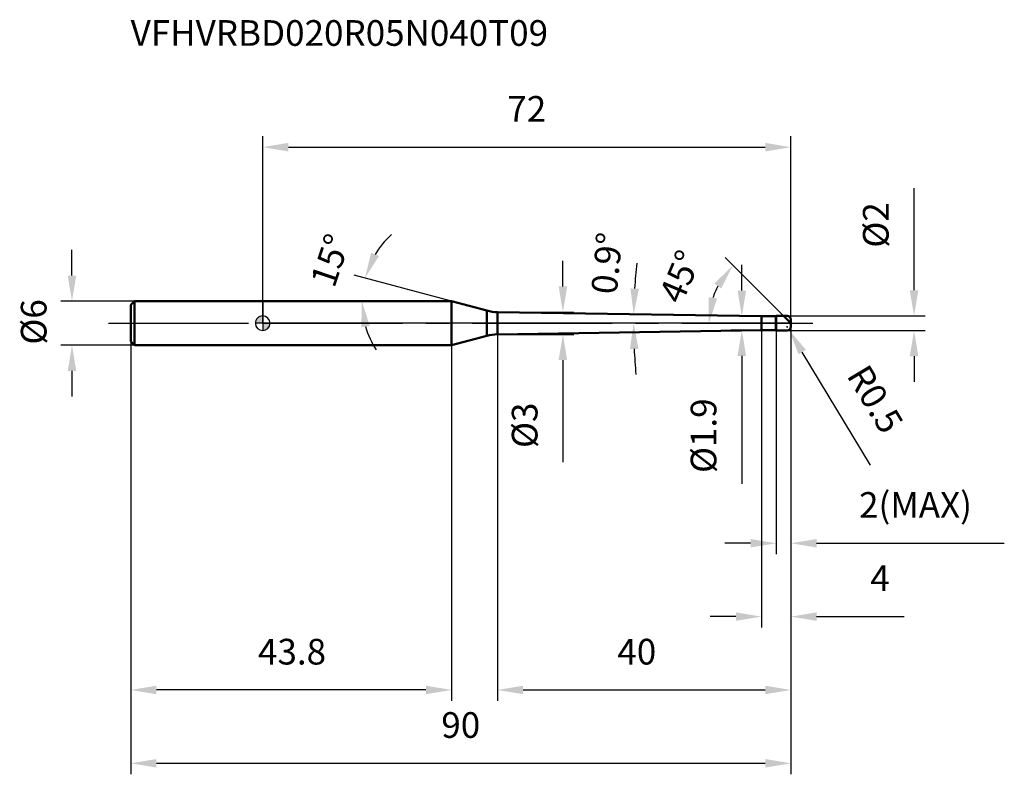
# Model space of a CAD drawing. Units: millimetres. Extents: x -33 to 101, y -62 to 41.
import ezdxf

# ---------------------------------------------------------------- set-up
doc = ezdxf.new("R2010")
doc.units = ezdxf.units.MM
doc.linetypes.add('CENTER2', pattern=[28.575, 19.05, -3.175, 3.175, -3.175])
for name, color, linetype, lineweight in [('1', 4, 'Continuous', 50), ('2', 7, 'Continuous', 25), ('4', 2, 'CENTER2', 25), ('cut', 1, 'Continuous', 25), ('nocut', 7, 'Continuous', 25), ('sk1', 4, 'Continuous', 50), ('sk2', 7, 'Continuous', 25), ('sk4', 2, 'CENTER2', 25), ('sk6', 5, 'Continuous', 35)]:
    doc.layers.add(name, color=color, linetype=linetype, lineweight=lineweight)
doc.layers.add('7', color=5, linetype='Continuous')
doc.styles.add('simplex', font='txt.shx', dxfattribs={"height": 3.5})
doc.styles.get("Standard").update_dxf_attribs({"font": 'txt.shx', "bigfont": '@extfont2.shx'})
doc.dimstyles.new('コピー - ISO-25', dxfattribs={"dimscale": 0, "dimtxt": 3.5, "dimasz": 3.5, "dimexe": 1.5, "dimexo": 0, "dimgap": 2.3, "dimtad": 1, "dimdsep": 46, "dimtxsty": 'simplex', "dimcen": 0.09, "dimclrd": 256, "dimclre": 256, "dimclrt": 256, "dimadec": 0, "dimazin": 0, "dimtfac": 1, "dimtofl": 0, "dimtmove": 0, "dimatfit": 3, "dimfxl": 1, "dimtolj": 1, "dimlwd": -1, "dimlwe": -1, "dimarcsym": 0})

# ---------------------------------------------------------------- blocks, each defined once
blk = doc.blocks.new('zero block')
h = blk.add_hatch(color=7)
h.paths.add_polyline_path([(0, 1, 0.414214), (-1, 0), (0, 0)])
h.paths.add_polyline_path([(1, 0), (0, 0), (0, -1, 0.414214)])
at = {"color": 7, "ltscale": 0.2}
for p, q in [((-1, 0), (1, 0)), ((0, -1), (0, 1))]:
    blk.add_line(p, q, dxfattribs=at)
for start, end in [(90, 180), (180, 270), (0, 90), (270, 0)]:
    blk.add_arc((0, 0), 1, start, end, dxfattribs=at)
blk = doc.blocks.new('*D973')
at = {"layer": '2'}
for p, q in [((40.93, 5.02), (40.93, 8.52)), ((32, 1.52), (42.43, 1.52)), ((32, -1.52), (42.43, -1.52)), ((40.93, -5.02), (40.93, -18.95))]:
    blk.add_line(p, q, dxfattribs=at)
for points in [[(40.34, 5.02), (41.51, 5.02), (40.93, 1.52)], [(41.51, -5.02), (40.34, -5.02), (40.93, -1.52)]]:
    blk.add_solid(points, dxfattribs=at)
at = {"layer": 'Defpoints', "color": 0}
for p in [(32, 1.52), (40.93, 1.52), (32, -1.52)]:
    blk.add_point(p, dxfattribs=at)
at = {"layer": '2', "insert": (33.96, -10.82), "char_height": 3.5, "attachment_point": 3, "rotation": 90, "line_spacing_factor": 0.9, "style": 'simplex'}
blk.add_mtext('\\A1;%%c3', dxfattribs=at)
blk = doc.blocks.new('*D984')
at = {"layer": '2'}
for p, q in [((88.8, 4.5), (88.8, 18.43)), ((71.5, 1), (90.3, 1)), ((71.5, -1), (90.3, -1)), ((88.8, -4.5), (88.8, -8))]:
    blk.add_line(p, q, dxfattribs=at)
for points in [[(88.21, 4.5), (89.38, 4.5), (88.8, 1)], [(89.38, -4.5), (88.21, -4.5), (88.8, -1)]]:
    blk.add_solid(points, dxfattribs=at)
at = {"layer": 'Defpoints', "color": 0}
for p in [(71.5, 1), (88.8, 1), (71.5, -1)]:
    blk.add_point(p, dxfattribs=at)
at = {"layer": '2', "insert": (81.83, 10.3), "char_height": 3.5, "attachment_point": 1, "rotation": 90, "line_spacing_factor": 0.9, "style": 'simplex'}
blk.add_mtext('\\A1;%%c2', dxfattribs=at)
blk = doc.blocks.new('*D995')
at = {"layer": '2'}
for p, q in [((71.41, -0.5), (71.59, -0.5)), ((71.5, -0.59), (71.5, -0.41)), ((82.84, -19.37), (73.56, -3.93))]:
    blk.add_line(p, q, dxfattribs=at)
blk.add_solid([(74.06, -3.63), (73.06, -4.23), (71.76, -0.93)], dxfattribs=at)
at = {"layer": 'Defpoints', "color": 0}
for p in [(71.5, -0.5), (71.76, -0.93)]:
    blk.add_point(p, dxfattribs=at)
at = {"layer": '2', "insert": (82.52, -5.31), "char_height": 3.5, "attachment_point": 1, "rotation": 301.0168, "line_spacing_factor": 0.9, "style": 'simplex'}
blk.add_mtext('\\A1;R0.5', dxfattribs=at)
blk = doc.blocks.new('*D1006')
at = {"layer": '2'}
for p, q in [((25.76, 3), (12.49, 6.56)), ((12.62, 3), (15.02, 3))]:
    blk.add_line(p, q, dxfattribs=at)
for start, end in [(132.1225, 148.5613), (196.4387, 212.8775)]:
    blk.add_arc((25.76, 3), 12.24, start, end, dxfattribs=at)
for points in [[(14.78, 9.61), (15.85, 9.15), (13.94, 6.17)], [(14.6, -0.38), (13.44, -0.55), (13.52, 3)]]:
    blk.add_solid(points, dxfattribs=at)
at = {"layer": 'Defpoints', "color": 0}
for p in [(13.57, 4.07), (12.48, 3), (12.62, 3), (25.76, 3), (25.9, 2.96)]:
    blk.add_point(p, dxfattribs=at)
at = {"layer": '2', "insert": (7.56, 9.13), "char_height": 3.5, "attachment_point": 2, "rotation": 71.4019, "line_spacing_factor": 0.9, "style": 'simplex'}
blk.add_mtext('\\A1;15%%d', dxfattribs=at)
blk = doc.blocks.new('*D1017')
at = {"layer": '2'}
for p, q in [((71, 1), (63.04, 8.96)), ((72, 0), (59.32, 0))]:
    blk.add_line(p, q, dxfattribs=at)
blk.add_arc((72, 0), 11.18, 153.017, 161.983, dxfattribs=at)
for points in [[(62.51, 4.73), (61.57, 5.41), (64.1, 7.9)], [(60.8, 3.55), (61.95, 3.37), (60.82, 0)]]:
    blk.add_solid(points, dxfattribs=at)
at = {"layer": 'Defpoints', "color": 0}
for p in [(61.2, 2.89), (71, 1), (71.1, 0.9), (72, 0), (72.15, 0)]:
    blk.add_point(p, dxfattribs=at)
at = {"layer": '2', "insert": (55.28, 7.04), "char_height": 3.5, "attachment_point": 2, "rotation": 67.1634, "line_spacing_factor": 0.9, "style": 'simplex'}
blk.add_mtext('\\A1;45%%d', dxfattribs=at)
blk = doc.blocks.new('*D1028')
at = {"layer": '2'}
for p, q in [((72, 0), (72, -31.5)), ((70, -1), (70, -31.5)), ((66.5, -30), (63, -30)), ((75.5, -30), (101.1, -30))]:
    blk.add_line(p, q, dxfattribs=at)
for points in [[(66.5, -30.58), (66.5, -29.42), (70, -30)], [(75.5, -29.42), (75.5, -30.58), (72, -30)]]:
    blk.add_solid(points, dxfattribs=at)
at = {"layer": 'Defpoints', "color": 0}
for p in [(72, 0), (70, -1), (72, -30)]:
    blk.add_point(p, dxfattribs=at)
at = {"layer": '2', "insert": (81.3, -23.03), "char_height": 3.5, "attachment_point": 1, "line_spacing_factor": 0.9, "style": 'simplex'}
blk.add_mtext('\\A1;2(MAX)', dxfattribs=at)
blk = doc.blocks.new('*D1039')
at = {"layer": 'Defpoints', "color": 0}
for p in [(-26, 3), (-17.5, 3), (-17.5, -3)]:
    blk.add_point(p, dxfattribs=at)
at = {"layer": 'sk2'}
for p, q in [((-26, 6.5), (-26, 10)), ((-17.5, 3), (-27.5, 3)), ((-17.5, -3), (-27.5, -3)), ((-26, -6.5), (-26, -10))]:
    blk.add_line(p, q, dxfattribs=at)
for points in [[(-26.58, 6.5), (-25.42, 6.5), (-26, 3)], [(-25.42, -6.5), (-26.58, -6.5), (-26, -3)]]:
    blk.add_solid(points, dxfattribs=at)
at = {"layer": 'sk2', "insert": (-32.97, -2.92), "char_height": 3.5, "attachment_point": 1, "rotation": 90, "line_spacing_factor": 0.9, "style": 'simplex'}
blk.add_mtext('\\A1;%%c6', dxfattribs=at)
blk = doc.blocks.new('*D10410')
at = {"layer": 'Defpoints', "color": 0}
for p in [(72, -0.5), (-18, -2.5), (72, -60)]:
    blk.add_point(p, dxfattribs=at)
at = {"layer": 'sk2'}
for p, q in [((72, -0.5), (72, -61.5)), ((-18, -2.5), (-18, -61.5)), ((-14.5, -60), (68.5, -60))]:
    blk.add_line(p, q, dxfattribs=at)
for points in [[(-14.5, -59.42), (-14.5, -60.58), (-18, -60)], [(68.5, -60.58), (68.5, -59.42), (72, -60)]]:
    blk.add_solid(points, dxfattribs=at)
at = {"layer": 'sk2', "insert": (27, -53.03), "char_height": 3.5, "attachment_point": 2, "line_spacing_factor": 0.9, "style": 'simplex'}
blk.add_mtext('\\A1;90', dxfattribs=at)
blk = doc.blocks.new('*D10511')
at = {"layer": 'Defpoints', "color": 0}
for p in [(-18, -2.5), (25.76, -3), (-18, -50)]:
    blk.add_point(p, dxfattribs=at)
at = {"layer": 'sk2'}
for p, q in [((-18, -2.5), (-18, -51.5)), ((25.76, -3), (25.76, -51.5)), ((22.26, -50), (-14.5, -50))]:
    blk.add_line(p, q, dxfattribs=at)
for points in [[(-14.5, -49.42), (-14.5, -50.58), (-18, -50)], [(22.26, -50.58), (22.26, -49.42), (25.76, -50)]]:
    blk.add_solid(points, dxfattribs=at)
at = {"layer": 'sk2', "insert": (4, -43.03), "char_height": 3.5, "attachment_point": 2, "line_spacing_factor": 0.9, "style": 'simplex'}
blk.add_mtext('\\A1;43.8', dxfattribs=at)
blk = doc.blocks.new('*D10612')
at = {"layer": '2'}
for p, q in [((0, 0), (0, 25.5)), ((72, 0.5), (72, 25.5)), ((3.5, 24), (68.5, 24))]:
    blk.add_line(p, q, dxfattribs=at)
for points in [[(3.5, 24.59), (3.5, 23.42), (0, 24)], [(68.5, 23.42), (68.5, 24.59), (72, 24)]]:
    blk.add_solid(points, dxfattribs=at)
at = {"layer": 'Defpoints', "color": 0}
for p in [(72, 24), (0, 0), (72, 0.5)]:
    blk.add_point(p, dxfattribs=at)
at = {"layer": '2', "insert": (36, 30.97), "char_height": 3.5, "attachment_point": 2, "line_spacing_factor": 0.9, "style": 'simplex'}
blk.add_mtext('\\A1;72', dxfattribs=at)
blk = doc.blocks.new('*D10713')
at = {"layer": '2'}
for p, q in [((65.32, 4.45), (65.32, 7.95)), ((68, 0.95), (63.82, 0.95)), ((68, -0.95), (63.82, -0.95)), ((65.32, -4.45), (65.32, -21.88))]:
    blk.add_line(p, q, dxfattribs=at)
for points in [[(64.73, 4.45), (65.9, 4.45), (65.32, 0.95)], [(65.9, -4.45), (64.73, -4.45), (65.32, -0.95)]]:
    blk.add_solid(points, dxfattribs=at)
at = {"layer": 'Defpoints', "color": 0}
for p in [(68, 0.95), (65.32, -0.95), (68, -0.95)]:
    blk.add_point(p, dxfattribs=at)
at = {"layer": '2', "insert": (58.35, -10.25), "char_height": 3.5, "attachment_point": 3, "rotation": 90, "line_spacing_factor": 0.9, "style": 'simplex'}
blk.add_mtext('\\A1;%%c1.9', dxfattribs=at)
blk = doc.blocks.new('*D10914')
at = {"layer": '2'}
for p, q in [((68, -0.95), (68, -41.5)), ((72, -0.5), (72, -41.5)), ((64.5, -40), (61, -40)), ((75.5, -40), (87.47, -40))]:
    blk.add_line(p, q, dxfattribs=at)
for points in [[(64.5, -40.58), (64.5, -39.42), (68, -40)], [(75.5, -39.42), (75.5, -40.58), (72, -40)]]:
    blk.add_solid(points, dxfattribs=at)
at = {"layer": 'Defpoints', "color": 0}
for p in [(68, -0.95), (72, -0.5), (72, -40)]:
    blk.add_point(p, dxfattribs=at)
at = {"layer": '2', "insert": (82.83, -33.03), "char_height": 3.5, "attachment_point": 1, "line_spacing_factor": 0.9, "style": 'simplex'}
blk.add_mtext('\\A1;4', dxfattribs=at)
blk = doc.blocks.new('*D11015')
at = {"layer": '2'}
for p, q in [((72, -0.5), (72, -51.5)), ((32, -1.52), (32, -51.5)), ((35.5, -50), (68.5, -50))]:
    blk.add_line(p, q, dxfattribs=at)
for points in [[(35.5, -49.42), (35.5, -50.58), (32, -50)], [(68.5, -50.58), (68.5, -49.42), (72, -50)]]:
    blk.add_solid(points, dxfattribs=at)
at = {"layer": 'Defpoints', "color": 0}
for p in [(72, -0.5), (32, -1.52), (72, -50)]:
    blk.add_point(p, dxfattribs=at)
at = {"layer": '2', "insert": (51, -43.03), "char_height": 3.5, "attachment_point": 2, "line_spacing_factor": 0.9, "style": 'simplex'}
blk.add_mtext('\\A1;40', dxfattribs=at)
blk = doc.blocks.new('*D11116')
at = {"layer": '2'}
for start, end in [(173.9516, 176.5258), (182.5742, 185.1484)]:
    blk.add_arc((128.47, 0), 77.91, start, end, dxfattribs=at)
for points in [[(50.13, 4.74), (51.29, 4.7), (50.57, 1.22)], [(51.23, -3.49), (50.06, -3.51), (50.57, 0)]]:
    blk.add_solid(points, dxfattribs=at)
at = {"layer": 'Defpoints', "color": 0}
for p in [(32, 1.52), (0, 0), (50.57, 0.41), (68, 0.95), (75, 0)]:
    blk.add_point(p, dxfattribs=at)
at = {"layer": '2', "insert": (46.92, 8.18), "char_height": 3.5, "attachment_point": 5, "rotation": 84.2752, "style": 'simplex'}
blk.add_mtext('\\A1;0.9%%d', dxfattribs=at)

msp = doc.modelspace()

# ---------------------------------------------------------------- linework, layer by layer
at = {"layer": '1'}
for p, q in [((25.76, 3), (0, 3)), ((25.76, 3), (25.76, -3)), ((30.54, 1.72), (25.76, 3)), ((30.54, 1.72), (30.54, -1.72)), ((32, 1.52), (68, 0.95)), ((32, -1.52), (32, 1.52)), ((68, 0.95), (69.95, 0.95)), ((68, 0.95), (68, -0.95)), ((70, 1), (69.95, 0.95)), ((69.95, 0.95), (69.95, -0.95)), ((70, 1), (71.5, 1)), ((70, 1), (70, -1)), ((72, 0), (71, 1)), ((72, 0.5), (72, -0.5)), ((68, -0.95), (32, -1.52)), ((69.95, -0.95), (68, -0.95)), ((69.95, -0.95), (70, -1)), ((71.5, -1), (70, -1)), ((25.76, -3), (30.54, -1.72)), ((0, -3), (25.76, -3))]:
    msp.add_line(p, q, dxfattribs=at)
for centre, radius, start, end in [((32.09, 7.51), 6, 255, 269.1), ((71.5, 0.5), 0.5, 0, 90), ((71.5, -0.5), 0.5, 270, 0), ((32.09, -7.51), 6, 90.9, 105)]:
    msp.add_arc(centre, radius, start, end, dxfattribs=at)
at = {"layer": '4'}
msp.add_line((0, 0), (75, 0), dxfattribs=at)
at = {"layer": '7'}
for p, q in [((70, 1), (71.5, 1)), ((70, 1), (70, -1)), ((72, 0.5), (72, -0.5)), ((71.5, -1), (70, -1))]:
    msp.add_line(p, q, dxfattribs=at)
for centre, start, end in [((71.5, 0.5), 0, 90), ((71.5, -0.5), 270, 0)]:
    msp.add_arc(centre, 0.5, start, end, dxfattribs=at)
at = {"layer": 'cut'}
for p, q in [((70, 1), (71.5, 1)), ((70, 1), (70, 0)), ((72, 0), (70, 0)), ((72, 0.5), (72, 0))]:
    msp.add_line(p, q, dxfattribs=at)
msp.add_arc((71.5, 0.5), 0.5, 0, 90, dxfattribs=at)
at = {"layer": 'nocut'}
for p, q in [((0, 3), (0, 0)), ((25.76, 3), (0, 3)), ((30.54, 1.72), (25.76, 3)), ((32, 1.52), (68, 0.95)), ((70, 0), (0, 0)), ((68, 0.95), (69.95, 0.95)), ((70, 1), (69.95, 0.95)), ((70, 1), (70, 0))]:
    msp.add_line(p, q, dxfattribs=at)
msp.add_arc((32.09, 7.51), 6, 255, 269.1, dxfattribs=at)
at = {"layer": 'sk1'}
for p, q in [((-18, 2.5), (-17.5, 3)), ((-17.5, 3), (-17.5, -3)), ((0, 3), (-17.5, 3)), ((-18, 2.5), (-18, -2.5)), ((-18, -2.5), (-17.5, -3)), ((-17.5, -3), (0, -3))]:
    msp.add_line(p, q, dxfattribs=at)
at = {"layer": 'sk4'}
msp.add_line((-21, 0), (0, 0), dxfattribs=at)

# ---------------------------------------------------------------- block references
at = {"rotation": 180}
msp.add_blockref('zero block', (0, 0), dxfattribs=at)

# ---------------------------------------------------------------- texts
at = {"layer": 'sk6', "insert": (-18, 41.32), "char_height": 3.5, "width": 35.7, "attachment_point": 1, "line_spacing_factor": 0.9}
msp.add_mtext('VFHVRBD020R05N040T09', dxfattribs=at)

# ---------------------------------------------------------------- dimensions: what is measured, and where the dimension line sits
at = {"layer": '2'}
for base, p1, p2, picture, middle in [((72, 24), (0, 0), (72, 0.5), '*D10612', (36, 24)), ((72, -50), (32, -1.52), (72, -0.5), '*D11015', (51, -50)), ((72, -40), (68, -0.95), (72, -0.5), '*D10914', (84, -40))]:
    dim = msp.add_linear_dim(base=base, p1=p1, p2=p2, dimstyle='コピー - ISO-25', override={"dimscale": 1, "dimdec": 1, "dimpost": '<>'}, dxfattribs=at)
    dim.commit()
    dim.dimension.update_dxf_attribs({"geometry": picture, "text_midpoint": middle, "dimtype": 160})
for base, p1, p2, angle, override, picture, middle in [((88.8, 1), (71.5, -1), (71.5, 1), 90, {"dimscale": 1, "dimdec": 1, "dimpost": '<>'}, '*D984', (88.8, 13.22)), ((40.93, 1.52), (32, -1.52), (32, 1.52), 90, {"dimscale": 1, "dimgap": 2.3, "dimtad": 1, "dimdec": 1, "dimlfac": 1, "dimpost": '<>', "dimse1": 0, "dimse2": 0, "dimsd1": 0, "dimsd2": 0, "dimtofl": 0}, '*D973', (40.93, -13.73)), ((65.32, -0.95), (68, 0.95), (68, -0.95), 270, {"dimscale": 1, "dimgap": 2.3, "dimtad": 1, "dimdec": 1, "dimlfac": 1, "dimpost": '<>', "dimse1": 0, "dimse2": 0, "dimsd1": 0, "dimsd2": 0, "dimtofl": 0}, '*D10713', (65.32, -14.92))]:
    dim = msp.add_linear_dim(base=base, p1=p1, p2=p2, angle=angle, text='%%c<>', dimstyle='コピー - ISO-25', override=override, dxfattribs=at)
    dim.commit()
    dim.dimension.update_dxf_attribs({"geometry": picture, "text_midpoint": middle, "dimtype": 160})
for base, line1, line2, override, picture, middle in [((50.57, 0.41), ((0, 0), (75, 0)), ((32, 1.52), (68, 0.95)), {"dimscale": 1, "dimgap": 2.3, "dimtad": 1, "dimjust": 0, "dimdec": 1, "dimlfac": 1, "dimpost": '<>', "dimse1": 0, "dimse2": 0, "dimsd1": 0, "dimsd2": 0, "dimadec": 1, "dimtofl": 0}, '*D11116', (50.95, 7.77)), ((13.5672, 4.0669), ((25.8994, 2.963), (25.7615, 3)), ((12.6249, 3), (12.4822, 3)), {"dimscale": 1, "dimdec": 1, "dimpost": '<>'}, '*D1006', (14.1598, 6.904)), ((61.2, 2.89), ((71.1, 0.9), (71, 1)), ((72.15, 0), (72, 0)), {"dimscale": 1, "dimdec": 1, "dimpost": '<>'}, '*D1017', (61.7, 4.34))]:
    dim = msp.add_angular_dim_2l(base=base, line1=line1, line2=line2, dimstyle='コピー - ISO-25', override=override, dxfattribs=at)
    dim.commit()
    dim.dimension.update_dxf_attribs({"geometry": picture, "text_midpoint": middle, "dimtype": 162})
dim = msp.add_linear_dim(base=(72, -30), p1=(70, -1), p2=(72, 0), text='<>(MAX)', dimstyle='コピー - ISO-25', override={"dimscale": 1, "dimdec": 1, "dimpost": '<>'}, dxfattribs=at)
dim.commit()
dim.dimension.update_dxf_attribs({"geometry": '*D1028', "text_midpoint": (90.05, -30), "dimtype": 160})
dim = msp.add_radius_dim(center=(71.5, -0.5), mpoint=(71.76, -0.93), text='R<>', dimstyle='コピー - ISO-25', override={"dimscale": 1, "dimdec": 1, "dimpost": '<>'}, dxfattribs=at)
dim.commit()
dim.dimension.update_dxf_attribs({"geometry": '*D995', "text_midpoint": (79.15, -8.13), "dimtype": 164})
at = {"layer": 'sk2'}
dim = msp.add_linear_dim(base=(-26, 3), p1=(-17.5, -3), p2=(-17.5, 3), angle=90, text='%%c<>', dimstyle='コピー - ISO-25', override={"dimscale": 1, "dimdec": 1}, dxfattribs=at)
dim.commit()
dim.dimension.update_dxf_attribs({"geometry": '*D1039', "text_midpoint": (-26, 0), "dimtype": 160})
dim = msp.add_linear_dim(base=(72, -60), p1=(-18, -2.5), p2=(72, -0.5), dimstyle='コピー - ISO-25', override={"dimscale": 1, "dimdec": 1}, dxfattribs=at)
dim.commit()
dim.dimension.update_dxf_attribs({"geometry": '*D10410', "text_midpoint": (27, -60), "dimtype": 160})
dim = msp.add_linear_dim(base=(-18, -50), p1=(25.76, -3), p2=(-18, -2.5), angle=180, dimstyle='コピー - ISO-25', override={"dimscale": 1, "dimdec": 1}, dxfattribs=at)
dim.commit()
dim.dimension.update_dxf_attribs({"geometry": '*D10511', "text_midpoint": (4, -50), "dimtype": 160})

doc.saveas('drawing.dxf')
